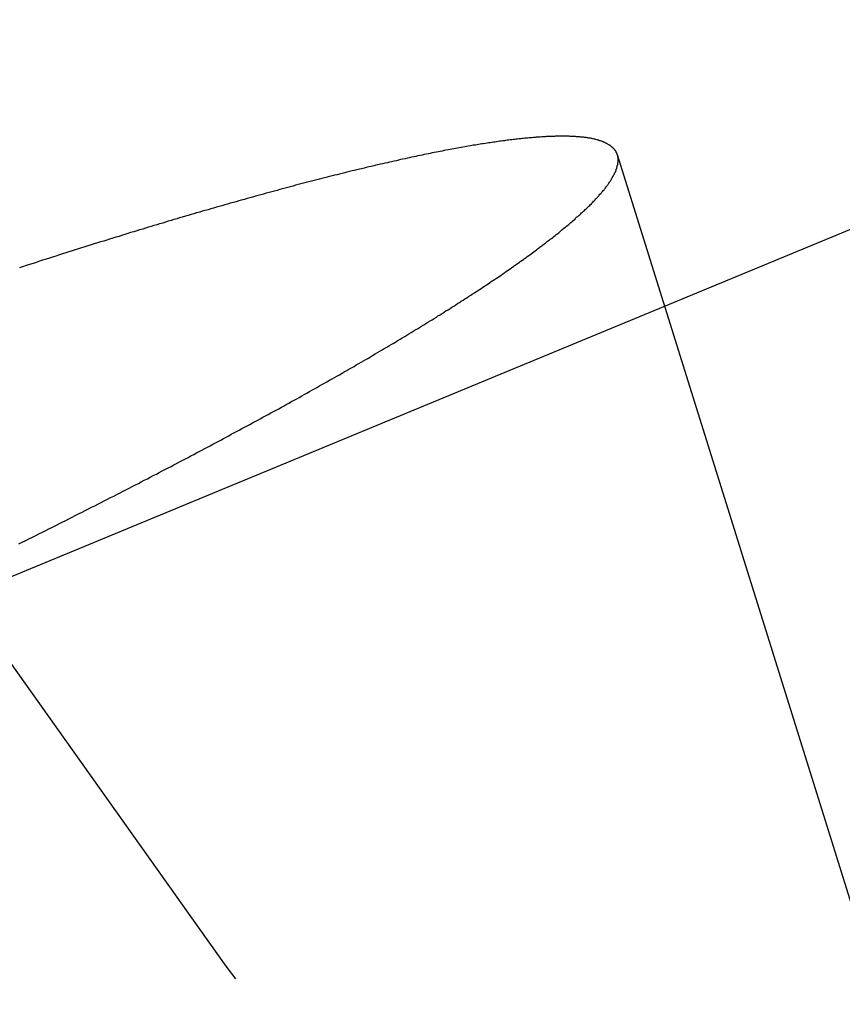
# Model space of a CAD drawing. Extents: x -160 to 160, y -410 to 479.
# Drawn here: x 111 to 112, y -216 to -214 of the extents above; entities that cross this region are included whole.
import ezdxf

# ---------------------------------------------------------------- set-up
doc = ezdxf.new("R2010")
doc.units = 0
doc.header["$LTSCALE"] = 10
doc.linetypes.add('VERDECKT', pattern=[0.375, 0.25, -0.125])
doc.layers.get('0').update_dxf_attribs({"linetype": 'CONTINUOUS'})
doc.layers.add('STEMPEL', color=3, linetype='CONTINUOUS')

# ---------------------------------------------------------------- blocks, each defined once
blk = doc.blocks.new('A$CFE5D7B8F')
at = {"color": 1, "linetype": 'VERDECKT'}
blk.add_line((123.1467, 40.1851), (109.2068, 34.411), dxfattribs=at)
blk.add_line((123.1467, 40.1851), (109.2068, 34.411), dxfattribs=at)
at = {"color": 1}
blk.add_polyline3d([(110.762, 35.1119, 0), (110.768, 35.1151, 0), (110.775, 35.1183, 0), (110.781, 35.1215, 0), (110.788, 35.1246, 0), (110.794, 35.1278, 0), (110.8, 35.131, 0), (110.807, 35.1342, 0), (110.813, 35.1373, 0), (110.819, 35.1405, 0), (110.826, 35.1436, 0), (110.832, 35.1468, 0), (110.838, 35.1499, 0), (110.844, 35.1531, 0), (110.851, 35.1562, 0), (110.857, 35.1594, 0), (110.863, 35.1625, 0), (110.869, 35.1656, 0), (110.875, 35.1687, 0), (110.882, 35.1718, 0), (110.888, 35.1749, 0), (110.894, 35.178, 0), (110.9, 35.1811, 0), (110.906, 35.1842, 0), (110.912, 35.1872, 0), (110.918, 35.1903, 0), (110.924, 35.1934, 0), (110.93, 35.1964, 0), (110.936, 35.1995, 0), (110.942, 35.2025, 0), (110.948, 35.2055, 0), (110.954, 35.2086, 0), (110.96, 35.2116, 0), (110.965, 35.2146, 0), (110.971, 35.2176, 0), (110.977, 35.2206, 0), (110.983, 35.2236, 0), (110.989, 35.2266, 0), (110.994, 35.2295, 0), (111, 35.2325, 0), (111.006, 35.2354, 0), (111.011, 35.2384, 0), (111.017, 35.2413, 0), (111.023, 35.2442, 0), (111.028, 35.2472, 0), (111.034, 35.2501, 0), (111.039, 35.253, 0), (111.045, 35.2559, 0), (111.051, 35.2587, 0), (111.056, 35.2616, 0), (111.061, 35.2645, 0), (111.067, 35.2673, 0), (111.072, 35.2702, 0), (111.078, 35.273, 0), (111.083, 35.2758, 0), (111.088, 35.2786, 0), (111.094, 35.2814, 0), (111.099, 35.2842, 0), (111.104, 35.287, 0), (111.109, 35.2898, 0), (111.115, 35.2925, 0), (111.12, 35.2953, 0), (111.125, 35.298, 0), (111.13, 35.3007, 0), (111.135, 35.3035, 0), (111.14, 35.3062, 0), (111.145, 35.3088, 0), (111.15, 35.3115, 0), (111.155, 35.3142, 0), (111.16, 35.3169, 0), (111.165, 35.3196, 0), (111.17, 35.3223, 0), (111.175, 35.325, 0), (111.18, 35.3277, 0), (111.185, 35.3304, 0), (111.19, 35.3331, 0), (111.195, 35.3358, 0), (111.2, 35.3385, 0), (111.205, 35.3412, 0), (111.21, 35.3439, 0), (111.215, 35.3466, 0), (111.22, 35.3493, 0), (111.225, 35.352, 0), (111.23, 35.3547, 0), (111.235, 35.3574, 0), (111.24, 35.3601, 0), (111.245, 35.3628, 0), (111.25, 35.3655, 0), (111.255, 35.3682, 0), (111.26, 35.3709, 0), (111.265, 35.3736, 0), (111.269, 35.3763, 0), (111.274, 35.379, 0), (111.279, 35.3817, 0), (111.284, 35.3844, 0), (111.289, 35.3871, 0), (111.294, 35.3898, 0), (111.299, 35.3925, 0), (111.303, 35.3952, 0), (111.308, 35.3979, 0), (111.313, 35.4006, 0), (111.318, 35.4033, 0), (111.323, 35.406, 0), (111.327, 35.4087, 0), (111.332, 35.4114, 0), (111.337, 35.414, 0), (111.342, 35.4167, 0), (111.346, 35.4194, 0), (111.351, 35.4221, 0), (111.356, 35.4247, 0), (111.361, 35.4274, 0), (111.365, 35.4301, 0), (111.37, 35.4327, 0), (111.375, 35.4354, 0), (111.379, 35.438, 0), (111.384, 35.4407, 0), (111.388, 35.4433, 0), (111.393, 35.446, 0), (111.398, 35.4486, 0), (111.402, 35.4512, 0), (111.407, 35.4538, 0), (111.411, 35.4565, 0), (111.416, 35.4591, 0), (111.42, 35.4617, 0), (111.425, 35.4643, 0), (111.429, 35.4669, 0), (111.433, 35.4695, 0), (111.438, 35.4721, 0), (111.442, 35.4747, 0), (111.447, 35.4772, 0), (111.451, 35.4798, 0), (111.455, 35.4824, 0), (111.46, 35.4849, 0), (111.464, 35.4875, 0), (111.468, 35.49, 0), (111.473, 35.4926, 0), (111.477, 35.4951, 0), (111.481, 35.4976, 0), (111.485, 35.5002, 0), (111.489, 35.5027, 0), (111.494, 35.5052, 0), (111.498, 35.5077, 0), (111.502, 35.5102, 0), (111.506, 35.5127, 0), (111.51, 35.5151, 0), (111.514, 35.5176, 0), (111.518, 35.5201, 0), (111.522, 35.5225, 0), (111.526, 35.525, 0), (111.53, 35.5274, 0), (111.534, 35.5298, 0), (111.538, 35.5322, 0), (111.542, 35.5347, 0), (111.546, 35.5371, 0), (111.55, 35.5395, 0), (111.554, 35.5419, 0), (111.557, 35.5442, 0), (111.561, 35.5466, 0), (111.565, 35.549, 0), (111.569, 35.5513, 0), (111.572, 35.5537, 0), (111.576, 35.556, 0), (111.58, 35.5584, 0), (111.583, 35.5607, 0), (111.587, 35.563, 0), (111.591, 35.5653, 0), (111.594, 35.5676, 0), (111.598, 35.5699, 0), (111.601, 35.5722, 0), (111.605, 35.5744, 0), (111.608, 35.5767, 0), (111.612, 35.5789, 0), (111.615, 35.5812, 0), (111.619, 35.5834, 0), (111.622, 35.5856, 0), (111.626, 35.5878, 0), (111.629, 35.59, 0), (111.632, 35.5922, 0), (111.636, 35.5944, 0), (111.639, 35.5966, 0), (111.642, 35.5987, 0), (111.645, 35.6009, 0), (111.649, 35.603, 0), (111.652, 35.6052, 0), (111.655, 35.6073, 0), (111.658, 35.6094, 0), (111.661, 35.6115, 0), (111.664, 35.6136, 0), (111.668, 35.6157, 0), (111.671, 35.6177, 0), (111.674, 35.6198, 0), (111.677, 35.6218, 0), (111.68, 35.6239, 0), (111.683, 35.6259, 0), (111.685, 35.6279, 0), (111.688, 35.6299, 0), (111.691, 35.6319, 0), (111.694, 35.6339, 0), (111.697, 35.6359, 0), (111.7, 35.6378, 0), (111.702, 35.6398, 0), (111.705, 35.6417, 0), (111.708, 35.6436, 0), (111.711, 35.6456, 0), (111.713, 35.6475, 0), (111.716, 35.6493, 0), (111.719, 35.6512, 0), (111.721, 35.6531, 0), (111.724, 35.655, 0), (111.726, 35.6568, 0), (111.729, 35.6587, 0), (111.731, 35.6605, 0), (111.734, 35.6624, 0), (111.736, 35.6642, 0), (111.739, 35.6661, 0), (111.741, 35.6679, 0), (111.744, 35.6697, 0), (111.746, 35.6716, 0), (111.749, 35.6734, 0), (111.751, 35.6752, 0), (111.754, 35.6771, 0), (111.756, 35.6789, 0), (111.758, 35.6807, 0), (111.761, 35.6825, 0), (111.763, 35.6843, 0), (111.765, 35.6861, 0), (111.768, 35.6879, 0), (111.77, 35.6897, 0), (111.772, 35.6915, 0), (111.775, 35.6933, 0), (111.777, 35.6951, 0), (111.779, 35.6969, 0), (111.781, 35.6987, 0), (111.784, 35.7005, 0), (111.786, 35.7022, 0), (111.788, 35.704, 0), (111.79, 35.7057, 0), (111.792, 35.7075, 0), (111.794, 35.7092, 0), (111.796, 35.711, 0), (111.799, 35.7127, 0), (111.801, 35.7144, 0), (111.803, 35.7162, 0), (111.805, 35.7179, 0), (111.807, 35.7196, 0), (111.809, 35.7213, 0), (111.811, 35.723, 0), (111.813, 35.7247, 0), (111.815, 35.7264, 0), (111.817, 35.7281, 0), (111.818, 35.7298, 0), (111.82, 35.7314, 0), (111.822, 35.7331, 0), (111.824, 35.7347, 0), (111.826, 35.7364, 0), (111.828, 35.738, 0), (111.829, 35.7397, 0), (111.831, 35.7413, 0), (111.833, 35.7429, 0), (111.835, 35.7445, 0), (111.836, 35.7461, 0), (111.838, 35.7477, 0), (111.84, 35.7493, 0), (111.841, 35.7509, 0), (111.843, 35.7525, 0), (111.845, 35.754, 0), (111.846, 35.7556, 0), (111.848, 35.7572, 0), (111.849, 35.7587, 0), (111.851, 35.7602, 0), (111.852, 35.7618, 0), (111.854, 35.7633, 0), (111.855, 35.7648, 0), (111.856, 35.7663, 0), (111.858, 35.7678, 0), (111.859, 35.7692, 0), (111.861, 35.7707, 0), (111.862, 35.7722, 0), (111.863, 35.7736, 0), (111.864, 35.7751, 0), (111.866, 35.7765, 0), (111.867, 35.7779, 0), (111.868, 35.7793, 0), (111.869, 35.7807, 0), (111.87, 35.7821, 0), (111.872, 35.7835, 0), (111.873, 35.7849, 0), (111.874, 35.7863, 0), (111.875, 35.7876, 0), (111.876, 35.789, 0), (111.877, 35.7903, 0), (111.878, 35.7916, 0), (111.879, 35.793, 0), (111.88, 35.7943, 0), (111.881, 35.7956, 0), (111.881, 35.7969, 0), (111.882, 35.7981, 0), (111.883, 35.7994, 0), (111.884, 35.8007, 0), (111.885, 35.8019, 0), (111.886, 35.8032, 0), (111.886, 35.8044, 0), (111.887, 35.8056, 0), (111.888, 35.8068, 0), (111.888, 35.808, 0), (111.889, 35.8092, 0), (111.89, 35.8104, 0), (111.89, 35.8116, 0), (111.891, 35.8127, 0), (111.892, 35.8139, 0), (111.892, 35.815, 0), (111.893, 35.8162, 0), (111.893, 35.8173, 0), (111.894, 35.8184, 0), (111.894, 35.8195, 0), (111.895, 35.8206, 0), (111.895, 35.8217, 0), (111.895, 35.8228, 0), (111.896, 35.8238, 0), (111.896, 35.8249, 0), (111.896, 35.8259, 0), (111.897, 35.827, 0), (111.897, 35.828, 0), (111.897, 35.829, 0), (111.897, 35.83, 0), (111.898, 35.831, 0), (111.898, 35.832, 0), (111.898, 35.8329, 0), (111.898, 35.8339, 0), (111.898, 35.8348, 0), (111.899, 35.8358, 0), (111.899, 35.8367, 0), (111.899, 35.8376, 0), (111.899, 35.8385, 0), (111.899, 35.8394, 0), (111.899, 35.8403, 0), (111.899, 35.8412, 0), (111.899, 35.8421, 0), (111.899, 35.8429, 0), (111.899, 35.8438, 0), (111.899, 35.8446, 0), (111.898, 35.8455, 0), (111.898, 35.8463, 0), (111.898, 35.8471, 0), (111.898, 35.8479, 0), (111.898, 35.8487, 0), (111.898, 35.8494, 0), (111.897, 35.8502, 0), (111.897, 35.8509, 0), (111.897, 35.8517, 0), (111.897, 35.8524, 0), (111.896, 35.8532, 0), (111.896, 35.8539, 0), (111.895, 35.8546, 0), (111.895, 35.8553, 0), (111.895, 35.856, 0), (111.894, 35.8567, 0), (111.894, 35.8574, 0), (111.893, 35.8581, 0), (111.893, 35.8588, 0), (111.892, 35.8595, 0), (111.892, 35.8601, 0), (111.891, 35.8608, 0), (111.891, 35.8614, 0), (111.89, 35.8621, 0), (111.889, 35.8627, 0), (111.889, 35.8633, 0), (111.888, 35.864, 0), (111.887, 35.8646, 0), (111.887, 35.8652, 0), (111.886, 35.8658, 0), (111.885, 35.8664, 0), (111.884, 35.8669, 0), (111.884, 35.8675, 0), (111.883, 35.8681, 0), (111.882, 35.8686, 0), (111.881, 35.8692, 0), (111.88, 35.8697, 0), (111.879, 35.8703, 0), (111.878, 35.8708, 0), (111.877, 35.8713, 0), (111.876, 35.8718, 0), (111.875, 35.8723, 0), (111.874, 35.8728, 0), (111.873, 35.8733, 0), (111.872, 35.8737, 0), (111.871, 35.8742, 0), (111.87, 35.8747, 0), (111.869, 35.8751, 0), (111.868, 35.8756, 0), (111.867, 35.876, 0), (111.865, 35.8764, 0), (111.864, 35.8768, 0), (111.863, 35.8772, 0), (111.862, 35.8776, 0), (111.86, 35.878, 0), (111.859, 35.8784, 0), (111.858, 35.8787, 0), (111.856, 35.8791, 0), (111.855, 35.8794, 0), (111.854, 35.8798, 0), (111.852, 35.8801, 0), (111.851, 35.8804, 0), (111.849, 35.8807, 0), (111.848, 35.881, 0), (111.846, 35.8813, 0), (111.845, 35.8816, 0), (111.843, 35.8819, 0), (111.841, 35.8821, 0), (111.84, 35.8824, 0), (111.838, 35.8826, 0), (111.836, 35.8828, 0), (111.835, 35.883, 0), (111.833, 35.8833, 0), (111.831, 35.8835, 0), (111.829, 35.8836, 0), (111.828, 35.8838, 0), (111.826, 35.884, 0), (111.824, 35.8841, 0), (111.822, 35.8843, 0), (111.82, 35.8844, 0), (111.818, 35.8846, 0), (111.816, 35.8847, 0), (111.814, 35.8848, 0), (111.812, 35.8849, 0), (111.81, 35.885, 0), (111.808, 35.885, 0), (111.806, 35.8851, 0), (111.804, 35.8851, 0), (111.802, 35.8852, 0), (111.8, 35.8852, 0), (111.798, 35.8853, 0), (111.796, 35.8853, 0), (111.794, 35.8853, 0), (111.791, 35.8853, 0), (111.789, 35.8853, 0), (111.787, 35.8852, 0), (111.785, 35.8852, 0), (111.782, 35.8852, 0), (111.78, 35.8851, 0), (111.778, 35.885, 0), (111.775, 35.885, 0), (111.773, 35.8849, 0), (111.771, 35.8848, 0), (111.768, 35.8847, 0), (111.766, 35.8846, 0), (111.763, 35.8845, 0), (111.761, 35.8843, 0), (111.759, 35.8842, 0), (111.756, 35.884, 0), (111.754, 35.8839, 0), (111.751, 35.8837, 0), (111.748, 35.8836, 0), (111.746, 35.8834, 0), (111.743, 35.8832, 0), (111.741, 35.883, 0), (111.738, 35.8828, 0), (111.735, 35.8825, 0), (111.733, 35.8823, 0), (111.73, 35.8821, 0), (111.727, 35.8818, 0), (111.725, 35.8816, 0), (111.722, 35.8813, 0), (111.719, 35.8811, 0), (111.717, 35.8808, 0), (111.714, 35.8805, 0), (111.711, 35.8802, 0), (111.708, 35.8799, 0), (111.705, 35.8796, 0), (111.703, 35.8792, 0), (111.7, 35.8789, 0), (111.697, 35.8786, 0), (111.694, 35.8782, 0), (111.691, 35.8779, 0), (111.688, 35.8775, 0), (111.685, 35.8771, 0), (111.683, 35.8768, 0), (111.68, 35.8764, 0), (111.677, 35.876, 0), (111.674, 35.8756, 0), (111.671, 35.8752, 0), (111.668, 35.8747, 0), (111.665, 35.8743, 0), (111.662, 35.8739, 0), (111.659, 35.8734, 0), (111.656, 35.873, 0), (111.653, 35.8725, 0), (111.65, 35.8721, 0), (111.647, 35.8716, 0), (111.643, 35.8711, 0), (111.64, 35.8706, 0), (111.637, 35.8701, 0), (111.634, 35.8696, 0), (111.631, 35.8691, 0), (111.628, 35.8685, 0), (111.624, 35.868, 0), (111.621, 35.8674, 0), (111.618, 35.8669, 0), (111.614, 35.8663, 0), (111.611, 35.8657, 0), (111.608, 35.8651, 0), (111.604, 35.8645, 0), (111.601, 35.8639, 0), (111.597, 35.8633, 0), (111.594, 35.8626, 0), (111.59, 35.862, 0), (111.587, 35.8613, 0), (111.583, 35.8607, 0), (111.58, 35.86, 0), (111.576, 35.8593, 0), (111.572, 35.8586, 0), (111.569, 35.8579, 0), (111.565, 35.8572, 0), (111.561, 35.8565, 0), (111.558, 35.8557, 0), (111.554, 35.855, 0), (111.55, 35.8542, 0), (111.546, 35.8535, 0), (111.542, 35.8527, 0), (111.539, 35.8519, 0), (111.535, 35.8511, 0), (111.531, 35.8503, 0), (111.527, 35.8495, 0), (111.523, 35.8487, 0), (111.519, 35.8478, 0), (111.515, 35.847, 0), (111.511, 35.8461, 0), (111.507, 35.8453, 0), (111.503, 35.8444, 0), (111.499, 35.8435, 0), (111.495, 35.8426, 0), (111.49, 35.8417, 0), (111.486, 35.8408, 0), (111.482, 35.8399, 0), (111.478, 35.8389, 0), (111.474, 35.838, 0), (111.469, 35.837, 0), (111.465, 35.8361, 0), (111.461, 35.8351, 0), (111.456, 35.8341, 0), (111.452, 35.8331, 0), (111.448, 35.8321, 0), (111.443, 35.8311, 0), (111.439, 35.8301, 0), (111.435, 35.829, 0), (111.43, 35.828, 0), (111.426, 35.8269, 0), (111.421, 35.8259, 0), (111.417, 35.8248, 0), (111.412, 35.8237, 0), (111.408, 35.8226, 0), (111.403, 35.8215, 0), (111.398, 35.8204, 0), (111.394, 35.8193, 0), (111.389, 35.8181, 0), (111.384, 35.817, 0), (111.38, 35.8158, 0), (111.375, 35.8147, 0), (111.37, 35.8135, 0), (111.366, 35.8123, 0), (111.361, 35.8111, 0), (111.356, 35.8099, 0), (111.351, 35.8087, 0), (111.347, 35.8075, 0), (111.342, 35.8063, 0), (111.337, 35.805, 0), (111.332, 35.8038, 0), (111.327, 35.8025, 0), (111.322, 35.8013, 0), (111.317, 35.8, 0), (111.312, 35.7987, 0), (111.307, 35.7974, 0), (111.302, 35.7961, 0), (111.297, 35.7948, 0), (111.292, 35.7935, 0), (111.287, 35.7921, 0), (111.282, 35.7908, 0), (111.277, 35.7895, 0), (111.272, 35.7881, 0), (111.267, 35.7868, 0), (111.262, 35.7854, 0), (111.257, 35.784, 0), (111.252, 35.7826, 0), (111.247, 35.7812, 0), (111.242, 35.7798, 0), (111.237, 35.7784, 0), (111.231, 35.777, 0), (111.226, 35.7756, 0), (111.221, 35.7742, 0), (111.216, 35.7727, 0), (111.211, 35.7713, 0), (111.205, 35.7699, 0), (111.2, 35.7684, 0), (111.195, 35.7669, 0), (111.19, 35.7655, 0), (111.184, 35.764, 0), (111.179, 35.7625, 0), (111.174, 35.761, 0), (111.169, 35.7596, 0), (111.163, 35.7581, 0), (111.158, 35.7566, 0), (111.153, 35.755, 0), (111.147, 35.7535, 0), (111.142, 35.752, 0), (111.137, 35.7505, 0), (111.131, 35.7489, 0), (111.126, 35.7474, 0), (111.121, 35.7459, 0), (111.115, 35.7443, 0), (111.11, 35.7428, 0), (111.105, 35.7412, 0), (111.099, 35.7396, 0), (111.094, 35.7381, 0), (111.089, 35.7365, 0), (111.083, 35.7349, 0), (111.078, 35.7334, 0), (111.072, 35.7318, 0), (111.067, 35.7302, 0), (111.062, 35.7286, 0), (111.056, 35.727, 0), (111.051, 35.7254, 0), (111.045, 35.7238, 0), (111.04, 35.7222, 0), (111.035, 35.7205, 0), (111.029, 35.7189, 0), (111.024, 35.7173, 0), (111.018, 35.7157, 0), (111.013, 35.7141, 0), (111.008, 35.7124, 0), (111.002, 35.7108, 0), (110.997, 35.7091, 0), (110.991, 35.7074, 0), (110.986, 35.7057, 0), (110.98, 35.704, 0), (110.974, 35.7023, 0), (110.969, 35.7006, 0), (110.963, 35.6989, 0), (110.957, 35.6971, 0), (110.952, 35.6953, 0), (110.946, 35.6936, 0), (110.94, 35.6918, 0), (110.934, 35.69, 0), (110.929, 35.6882, 0), (110.923, 35.6864, 0), (110.917, 35.6846, 0), (110.911, 35.6827, 0), (110.905, 35.6809, 0), (110.899, 35.679, 0), (110.893, 35.6772, 0), (110.887, 35.6753, 0), (110.881, 35.6734, 0), (110.875, 35.6715, 0), (110.869, 35.6696, 0), (110.863, 35.6677, 0), (110.857, 35.6657, 0), (110.851, 35.6638, 0), (110.845, 35.6618, 0), (110.839, 35.6599, 0), (110.832, 35.6579, 0), (110.826, 35.6559, 0), (110.82, 35.6539, 0), (110.814, 35.6519, 0), (110.807, 35.6499, 0), (110.801, 35.6479, 0), (110.795, 35.6459, 0), (110.789, 35.6438, 0), (110.782, 35.6418, 0), (110.776, 35.6397, 0), (110.769, 35.6376, 0), (110.763, 35.6356, 0)], dxfattribs=at)
blk.add_polyline3d([(110.762, 35.1119, 0), (110.768, 35.1151, 0), (110.775, 35.1183, 0), (110.781, 35.1215, 0), (110.788, 35.1246, 0), (110.794, 35.1278, 0), (110.8, 35.131, 0), (110.807, 35.1342, 0), (110.813, 35.1373, 0), (110.819, 35.1405, 0), (110.826, 35.1436, 0), (110.832, 35.1468, 0), (110.838, 35.1499, 0), (110.844, 35.1531, 0), (110.851, 35.1562, 0), (110.857, 35.1594, 0), (110.863, 35.1625, 0), (110.869, 35.1656, 0), (110.875, 35.1687, 0), (110.882, 35.1718, 0), (110.888, 35.1749, 0), (110.894, 35.178, 0), (110.9, 35.1811, 0), (110.906, 35.1842, 0), (110.912, 35.1872, 0), (110.918, 35.1903, 0), (110.924, 35.1934, 0), (110.93, 35.1964, 0), (110.936, 35.1995, 0), (110.942, 35.2025, 0), (110.948, 35.2055, 0), (110.954, 35.2086, 0), (110.96, 35.2116, 0), (110.965, 35.2146, 0), (110.971, 35.2176, 0), (110.977, 35.2206, 0), (110.983, 35.2236, 0), (110.989, 35.2266, 0), (110.994, 35.2295, 0), (111, 35.2325, 0), (111.006, 35.2354, 0), (111.011, 35.2384, 0), (111.017, 35.2413, 0), (111.023, 35.2442, 0), (111.028, 35.2472, 0), (111.034, 35.2501, 0), (111.039, 35.253, 0), (111.045, 35.2559, 0), (111.051, 35.2587, 0), (111.056, 35.2616, 0), (111.061, 35.2645, 0), (111.067, 35.2673, 0), (111.072, 35.2702, 0), (111.078, 35.273, 0), (111.083, 35.2758, 0), (111.088, 35.2786, 0), (111.094, 35.2814, 0), (111.099, 35.2842, 0), (111.104, 35.287, 0), (111.109, 35.2898, 0), (111.115, 35.2925, 0), (111.12, 35.2953, 0), (111.125, 35.298, 0), (111.13, 35.3007, 0), (111.135, 35.3035, 0), (111.14, 35.3062, 0), (111.145, 35.3088, 0), (111.15, 35.3115, 0), (111.155, 35.3142, 0), (111.16, 35.3169, 0), (111.165, 35.3196, 0), (111.17, 35.3223, 0), (111.175, 35.325, 0), (111.18, 35.3277, 0), (111.185, 35.3304, 0), (111.19, 35.3331, 0), (111.195, 35.3358, 0), (111.2, 35.3385, 0), (111.205, 35.3412, 0), (111.21, 35.3439, 0), (111.215, 35.3466, 0), (111.22, 35.3493, 0), (111.225, 35.352, 0), (111.23, 35.3547, 0), (111.235, 35.3574, 0), (111.24, 35.3601, 0), (111.245, 35.3628, 0), (111.25, 35.3655, 0), (111.255, 35.3682, 0), (111.26, 35.3709, 0), (111.265, 35.3736, 0), (111.269, 35.3763, 0), (111.274, 35.379, 0), (111.279, 35.3817, 0), (111.284, 35.3844, 0), (111.289, 35.3871, 0), (111.294, 35.3898, 0), (111.299, 35.3925, 0), (111.303, 35.3952, 0), (111.308, 35.3979, 0), (111.313, 35.4006, 0), (111.318, 35.4033, 0), (111.323, 35.406, 0), (111.327, 35.4087, 0), (111.332, 35.4114, 0), (111.337, 35.414, 0), (111.342, 35.4167, 0), (111.346, 35.4194, 0), (111.351, 35.4221, 0), (111.356, 35.4247, 0), (111.361, 35.4274, 0), (111.365, 35.4301, 0), (111.37, 35.4327, 0), (111.375, 35.4354, 0), (111.379, 35.438, 0), (111.384, 35.4407, 0), (111.388, 35.4433, 0), (111.393, 35.446, 0), (111.398, 35.4486, 0), (111.402, 35.4512, 0), (111.407, 35.4538, 0), (111.411, 35.4565, 0), (111.416, 35.4591, 0), (111.42, 35.4617, 0), (111.425, 35.4643, 0), (111.429, 35.4669, 0), (111.433, 35.4695, 0), (111.438, 35.4721, 0), (111.442, 35.4747, 0), (111.447, 35.4772, 0), (111.451, 35.4798, 0), (111.455, 35.4824, 0), (111.46, 35.4849, 0), (111.464, 35.4875, 0), (111.468, 35.49, 0), (111.473, 35.4926, 0), (111.477, 35.4951, 0), (111.481, 35.4976, 0), (111.485, 35.5002, 0), (111.489, 35.5027, 0), (111.494, 35.5052, 0), (111.498, 35.5077, 0), (111.502, 35.5102, 0), (111.506, 35.5127, 0), (111.51, 35.5151, 0), (111.514, 35.5176, 0), (111.518, 35.5201, 0), (111.522, 35.5225, 0), (111.526, 35.525, 0), (111.53, 35.5274, 0), (111.534, 35.5298, 0), (111.538, 35.5322, 0), (111.542, 35.5347, 0), (111.546, 35.5371, 0), (111.55, 35.5395, 0), (111.554, 35.5419, 0), (111.557, 35.5442, 0), (111.561, 35.5466, 0), (111.565, 35.549, 0), (111.569, 35.5513, 0), (111.572, 35.5537, 0), (111.576, 35.556, 0), (111.58, 35.5584, 0), (111.583, 35.5607, 0), (111.587, 35.563, 0), (111.591, 35.5653, 0), (111.594, 35.5676, 0), (111.598, 35.5699, 0), (111.601, 35.5722, 0), (111.605, 35.5744, 0), (111.608, 35.5767, 0), (111.612, 35.5789, 0), (111.615, 35.5812, 0), (111.619, 35.5834, 0), (111.622, 35.5856, 0), (111.626, 35.5878, 0), (111.629, 35.59, 0), (111.632, 35.5922, 0), (111.636, 35.5944, 0), (111.639, 35.5966, 0), (111.642, 35.5987, 0), (111.645, 35.6009, 0), (111.649, 35.603, 0), (111.652, 35.6052, 0), (111.655, 35.6073, 0), (111.658, 35.6094, 0), (111.661, 35.6115, 0), (111.664, 35.6136, 0), (111.668, 35.6157, 0), (111.671, 35.6177, 0), (111.674, 35.6198, 0), (111.677, 35.6218, 0), (111.68, 35.6239, 0), (111.683, 35.6259, 0), (111.685, 35.6279, 0), (111.688, 35.6299, 0), (111.691, 35.6319, 0), (111.694, 35.6339, 0), (111.697, 35.6359, 0), (111.7, 35.6378, 0), (111.702, 35.6398, 0), (111.705, 35.6417, 0), (111.708, 35.6436, 0), (111.711, 35.6456, 0), (111.713, 35.6475, 0), (111.716, 35.6493, 0), (111.719, 35.6512, 0), (111.721, 35.6531, 0), (111.724, 35.655, 0), (111.726, 35.6568, 0), (111.729, 35.6587, 0), (111.731, 35.6605, 0), (111.734, 35.6624, 0), (111.736, 35.6642, 0), (111.739, 35.6661, 0), (111.741, 35.6679, 0), (111.744, 35.6697, 0), (111.746, 35.6716, 0), (111.749, 35.6734, 0), (111.751, 35.6752, 0), (111.754, 35.6771, 0), (111.756, 35.6789, 0), (111.758, 35.6807, 0), (111.761, 35.6825, 0), (111.763, 35.6843, 0), (111.765, 35.6861, 0), (111.768, 35.6879, 0), (111.77, 35.6897, 0), (111.772, 35.6915, 0), (111.775, 35.6933, 0), (111.777, 35.6951, 0), (111.779, 35.6969, 0), (111.781, 35.6987, 0), (111.784, 35.7005, 0), (111.786, 35.7022, 0), (111.788, 35.704, 0), (111.79, 35.7057, 0), (111.792, 35.7075, 0), (111.794, 35.7092, 0), (111.796, 35.711, 0), (111.799, 35.7127, 0), (111.801, 35.7144, 0), (111.803, 35.7162, 0), (111.805, 35.7179, 0), (111.807, 35.7196, 0), (111.809, 35.7213, 0), (111.811, 35.723, 0), (111.813, 35.7247, 0), (111.815, 35.7264, 0), (111.817, 35.7281, 0), (111.818, 35.7298, 0), (111.82, 35.7314, 0), (111.822, 35.7331, 0), (111.824, 35.7347, 0), (111.826, 35.7364, 0), (111.828, 35.738, 0), (111.829, 35.7397, 0), (111.831, 35.7413, 0), (111.833, 35.7429, 0), (111.835, 35.7445, 0), (111.836, 35.7461, 0), (111.838, 35.7477, 0), (111.84, 35.7493, 0), (111.841, 35.7509, 0), (111.843, 35.7525, 0), (111.845, 35.754, 0), (111.846, 35.7556, 0), (111.848, 35.7572, 0), (111.849, 35.7587, 0), (111.851, 35.7602, 0), (111.852, 35.7618, 0), (111.854, 35.7633, 0), (111.855, 35.7648, 0), (111.856, 35.7663, 0), (111.858, 35.7678, 0), (111.859, 35.7692, 0), (111.861, 35.7707, 0), (111.862, 35.7722, 0), (111.863, 35.7736, 0), (111.864, 35.7751, 0), (111.866, 35.7765, 0), (111.867, 35.7779, 0), (111.868, 35.7793, 0), (111.869, 35.7807, 0), (111.87, 35.7821, 0), (111.872, 35.7835, 0), (111.873, 35.7849, 0), (111.874, 35.7863, 0), (111.875, 35.7876, 0), (111.876, 35.789, 0), (111.877, 35.7903, 0), (111.878, 35.7916, 0), (111.879, 35.793, 0), (111.88, 35.7943, 0), (111.881, 35.7956, 0), (111.881, 35.7969, 0), (111.882, 35.7981, 0), (111.883, 35.7994, 0), (111.884, 35.8007, 0), (111.885, 35.8019, 0), (111.886, 35.8032, 0), (111.886, 35.8044, 0), (111.887, 35.8056, 0), (111.888, 35.8068, 0), (111.888, 35.808, 0), (111.889, 35.8092, 0), (111.89, 35.8104, 0), (111.89, 35.8116, 0), (111.891, 35.8127, 0), (111.892, 35.8139, 0), (111.892, 35.815, 0), (111.893, 35.8162, 0), (111.893, 35.8173, 0), (111.894, 35.8184, 0), (111.894, 35.8195, 0), (111.895, 35.8206, 0), (111.895, 35.8217, 0), (111.895, 35.8228, 0), (111.896, 35.8238, 0), (111.896, 35.8249, 0), (111.896, 35.8259, 0), (111.897, 35.827, 0), (111.897, 35.828, 0), (111.897, 35.829, 0), (111.897, 35.83, 0), (111.898, 35.831, 0), (111.898, 35.832, 0), (111.898, 35.8329, 0), (111.898, 35.8339, 0), (111.898, 35.8348, 0), (111.899, 35.8358, 0), (111.899, 35.8367, 0), (111.899, 35.8376, 0), (111.899, 35.8385, 0), (111.899, 35.8394, 0), (111.899, 35.8403, 0), (111.899, 35.8412, 0), (111.899, 35.8421, 0), (111.899, 35.8429, 0), (111.899, 35.8438, 0), (111.899, 35.8446, 0), (111.898, 35.8455, 0), (111.898, 35.8463, 0), (111.898, 35.8471, 0), (111.898, 35.8479, 0), (111.898, 35.8487, 0), (111.898, 35.8494, 0), (111.897, 35.8502, 0), (111.897, 35.8509, 0), (111.897, 35.8517, 0), (111.897, 35.8524, 0), (111.896, 35.8532, 0), (111.896, 35.8539, 0), (111.895, 35.8546, 0), (111.895, 35.8553, 0), (111.895, 35.856, 0), (111.894, 35.8567, 0), (111.894, 35.8574, 0), (111.893, 35.8581, 0), (111.893, 35.8588, 0), (111.892, 35.8595, 0), (111.892, 35.8601, 0), (111.891, 35.8608, 0), (111.891, 35.8614, 0), (111.89, 35.8621, 0), (111.889, 35.8627, 0), (111.889, 35.8633, 0), (111.888, 35.864, 0), (111.887, 35.8646, 0), (111.887, 35.8652, 0), (111.886, 35.8658, 0), (111.885, 35.8664, 0), (111.884, 35.8669, 0), (111.884, 35.8675, 0), (111.883, 35.8681, 0), (111.882, 35.8686, 0), (111.881, 35.8692, 0), (111.88, 35.8697, 0), (111.879, 35.8703, 0), (111.878, 35.8708, 0), (111.877, 35.8713, 0), (111.876, 35.8718, 0), (111.875, 35.8723, 0), (111.874, 35.8728, 0), (111.873, 35.8733, 0), (111.872, 35.8737, 0), (111.871, 35.8742, 0), (111.87, 35.8747, 0), (111.869, 35.8751, 0), (111.868, 35.8756, 0), (111.867, 35.876, 0), (111.865, 35.8764, 0), (111.864, 35.8768, 0), (111.863, 35.8772, 0), (111.862, 35.8776, 0), (111.86, 35.878, 0), (111.859, 35.8784, 0), (111.858, 35.8787, 0), (111.856, 35.8791, 0), (111.855, 35.8794, 0), (111.854, 35.8798, 0), (111.852, 35.8801, 0), (111.851, 35.8804, 0), (111.849, 35.8807, 0), (111.848, 35.881, 0), (111.846, 35.8813, 0), (111.845, 35.8816, 0), (111.843, 35.8819, 0), (111.841, 35.8821, 0), (111.84, 35.8824, 0), (111.838, 35.8826, 0), (111.836, 35.8828, 0), (111.835, 35.883, 0), (111.833, 35.8833, 0), (111.831, 35.8835, 0), (111.829, 35.8836, 0), (111.828, 35.8838, 0), (111.826, 35.884, 0), (111.824, 35.8841, 0), (111.822, 35.8843, 0), (111.82, 35.8844, 0), (111.818, 35.8846, 0), (111.816, 35.8847, 0), (111.814, 35.8848, 0), (111.812, 35.8849, 0), (111.81, 35.885, 0), (111.808, 35.885, 0), (111.806, 35.8851, 0), (111.804, 35.8851, 0), (111.802, 35.8852, 0), (111.8, 35.8852, 0), (111.798, 35.8853, 0), (111.796, 35.8853, 0), (111.794, 35.8853, 0), (111.791, 35.8853, 0), (111.789, 35.8853, 0), (111.787, 35.8852, 0), (111.785, 35.8852, 0), (111.782, 35.8852, 0), (111.78, 35.8851, 0), (111.778, 35.885, 0), (111.775, 35.885, 0), (111.773, 35.8849, 0), (111.771, 35.8848, 0), (111.768, 35.8847, 0), (111.766, 35.8846, 0), (111.763, 35.8845, 0), (111.761, 35.8843, 0), (111.759, 35.8842, 0), (111.756, 35.884, 0), (111.754, 35.8839, 0), (111.751, 35.8837, 0), (111.748, 35.8836, 0), (111.746, 35.8834, 0), (111.743, 35.8832, 0), (111.741, 35.883, 0), (111.738, 35.8828, 0), (111.735, 35.8825, 0), (111.733, 35.8823, 0), (111.73, 35.8821, 0), (111.727, 35.8818, 0), (111.725, 35.8816, 0), (111.722, 35.8813, 0), (111.719, 35.8811, 0), (111.717, 35.8808, 0), (111.714, 35.8805, 0), (111.711, 35.8802, 0), (111.708, 35.8799, 0), (111.705, 35.8796, 0), (111.703, 35.8792, 0), (111.7, 35.8789, 0), (111.697, 35.8786, 0), (111.694, 35.8782, 0), (111.691, 35.8779, 0), (111.688, 35.8775, 0), (111.685, 35.8771, 0), (111.683, 35.8768, 0), (111.68, 35.8764, 0), (111.677, 35.876, 0), (111.674, 35.8756, 0), (111.671, 35.8752, 0), (111.668, 35.8747, 0), (111.665, 35.8743, 0), (111.662, 35.8739, 0), (111.659, 35.8734, 0), (111.656, 35.873, 0), (111.653, 35.8725, 0), (111.65, 35.8721, 0), (111.647, 35.8716, 0), (111.643, 35.8711, 0), (111.64, 35.8706, 0), (111.637, 35.8701, 0), (111.634, 35.8696, 0), (111.631, 35.8691, 0), (111.628, 35.8685, 0), (111.624, 35.868, 0), (111.621, 35.8674, 0), (111.618, 35.8669, 0), (111.614, 35.8663, 0), (111.611, 35.8657, 0), (111.608, 35.8651, 0), (111.604, 35.8645, 0), (111.601, 35.8639, 0), (111.597, 35.8633, 0), (111.594, 35.8626, 0), (111.59, 35.862, 0), (111.587, 35.8613, 0), (111.583, 35.8607, 0), (111.58, 35.86, 0), (111.576, 35.8593, 0), (111.572, 35.8586, 0), (111.569, 35.8579, 0), (111.565, 35.8572, 0), (111.561, 35.8565, 0), (111.558, 35.8557, 0), (111.554, 35.855, 0), (111.55, 35.8542, 0), (111.546, 35.8535, 0), (111.542, 35.8527, 0), (111.539, 35.8519, 0), (111.535, 35.8511, 0), (111.531, 35.8503, 0), (111.527, 35.8495, 0), (111.523, 35.8487, 0), (111.519, 35.8478, 0), (111.515, 35.847, 0), (111.511, 35.8461, 0), (111.507, 35.8453, 0), (111.503, 35.8444, 0), (111.499, 35.8435, 0), (111.495, 35.8426, 0), (111.49, 35.8417, 0), (111.486, 35.8408, 0), (111.482, 35.8399, 0), (111.478, 35.8389, 0), (111.474, 35.838, 0), (111.469, 35.837, 0), (111.465, 35.8361, 0), (111.461, 35.8351, 0), (111.456, 35.8341, 0), (111.452, 35.8331, 0), (111.448, 35.8321, 0), (111.443, 35.8311, 0), (111.439, 35.8301, 0), (111.435, 35.829, 0), (111.43, 35.828, 0), (111.426, 35.8269, 0), (111.421, 35.8259, 0), (111.417, 35.8248, 0), (111.412, 35.8237, 0), (111.408, 35.8226, 0), (111.403, 35.8215, 0), (111.398, 35.8204, 0), (111.394, 35.8193, 0), (111.389, 35.8181, 0), (111.384, 35.817, 0), (111.38, 35.8158, 0), (111.375, 35.8147, 0), (111.37, 35.8135, 0), (111.366, 35.8123, 0), (111.361, 35.8111, 0), (111.356, 35.8099, 0), (111.351, 35.8087, 0), (111.347, 35.8075, 0), (111.342, 35.8063, 0), (111.337, 35.805, 0), (111.332, 35.8038, 0), (111.327, 35.8025, 0), (111.322, 35.8013, 0), (111.317, 35.8, 0), (111.312, 35.7987, 0), (111.307, 35.7974, 0), (111.302, 35.7961, 0), (111.297, 35.7948, 0), (111.292, 35.7935, 0), (111.287, 35.7921, 0), (111.282, 35.7908, 0), (111.277, 35.7895, 0), (111.272, 35.7881, 0), (111.267, 35.7868, 0), (111.262, 35.7854, 0), (111.257, 35.784, 0), (111.252, 35.7826, 0), (111.247, 35.7812, 0), (111.242, 35.7798, 0), (111.237, 35.7784, 0), (111.231, 35.777, 0), (111.226, 35.7756, 0), (111.221, 35.7742, 0), (111.216, 35.7727, 0), (111.211, 35.7713, 0), (111.205, 35.7699, 0), (111.2, 35.7684, 0), (111.195, 35.7669, 0), (111.19, 35.7655, 0), (111.184, 35.764, 0), (111.179, 35.7625, 0), (111.174, 35.761, 0), (111.169, 35.7596, 0), (111.163, 35.7581, 0), (111.158, 35.7566, 0), (111.153, 35.755, 0), (111.147, 35.7535, 0), (111.142, 35.752, 0), (111.137, 35.7505, 0), (111.131, 35.7489, 0), (111.126, 35.7474, 0), (111.121, 35.7459, 0), (111.115, 35.7443, 0), (111.11, 35.7428, 0), (111.105, 35.7412, 0), (111.099, 35.7396, 0), (111.094, 35.7381, 0), (111.089, 35.7365, 0), (111.083, 35.7349, 0), (111.078, 35.7334, 0), (111.072, 35.7318, 0), (111.067, 35.7302, 0), (111.062, 35.7286, 0), (111.056, 35.727, 0), (111.051, 35.7254, 0), (111.045, 35.7238, 0), (111.04, 35.7222, 0), (111.035, 35.7205, 0), (111.029, 35.7189, 0), (111.024, 35.7173, 0), (111.018, 35.7157, 0), (111.013, 35.7141, 0), (111.008, 35.7124, 0), (111.002, 35.7108, 0), (110.997, 35.7091, 0), (110.991, 35.7074, 0), (110.986, 35.7057, 0), (110.98, 35.704, 0), (110.974, 35.7023, 0), (110.969, 35.7006, 0), (110.963, 35.6989, 0), (110.957, 35.6971, 0), (110.952, 35.6953, 0), (110.946, 35.6936, 0), (110.94, 35.6918, 0), (110.934, 35.69, 0), (110.929, 35.6882, 0), (110.923, 35.6864, 0), (110.917, 35.6846, 0), (110.911, 35.6827, 0), (110.905, 35.6809, 0), (110.899, 35.679, 0), (110.893, 35.6772, 0), (110.887, 35.6753, 0), (110.881, 35.6734, 0), (110.875, 35.6715, 0), (110.869, 35.6696, 0), (110.863, 35.6677, 0), (110.857, 35.6657, 0), (110.851, 35.6638, 0), (110.845, 35.6618, 0), (110.839, 35.6599, 0), (110.832, 35.6579, 0), (110.826, 35.6559, 0), (110.82, 35.6539, 0), (110.814, 35.6519, 0), (110.807, 35.6499, 0), (110.801, 35.6479, 0), (110.795, 35.6459, 0), (110.789, 35.6438, 0), (110.782, 35.6418, 0), (110.776, 35.6397, 0), (110.769, 35.6376, 0), (110.763, 35.6356, 0)], dxfattribs=at)
at = {"color": 3, "linetype": 'CONTINUOUS'}
blk.add_circle((0, 0), 160, dxfattribs=at)
at = {"color": 1, "linetype": 'VERDECKT'}
for radius in [158.5, 130, 122.5, 122.5, 121.0858, 121.0858]:
    blk.add_circle((0, 0), radius, dxfattribs=at)
for centre, radius, start, end in [((0, 0), 157, 0.626876, 93.282214), ((0, 0), 155.5, 0.675746, 93.233345), ((147.3588, 61.038), 45, 170.31833, 234.68167), ((110.5985, 29.6348), 7.5, 288.48961, 101.51039), ((0, 0), 117.5, 267.235338, 17.764662), ((0, 0), 117.5, 267.235338, 17.764662)]:
    blk.add_arc(centre, radius, start, end, dxfattribs=at)

msp = doc.modelspace()

# ---------------------------------------------------------------- block references
at = {"layer": 'STEMPEL'}
msp.add_blockref('A$CFE5D7B8F', (0, -250), dxfattribs=at)

doc.saveas('drawing.dxf')
